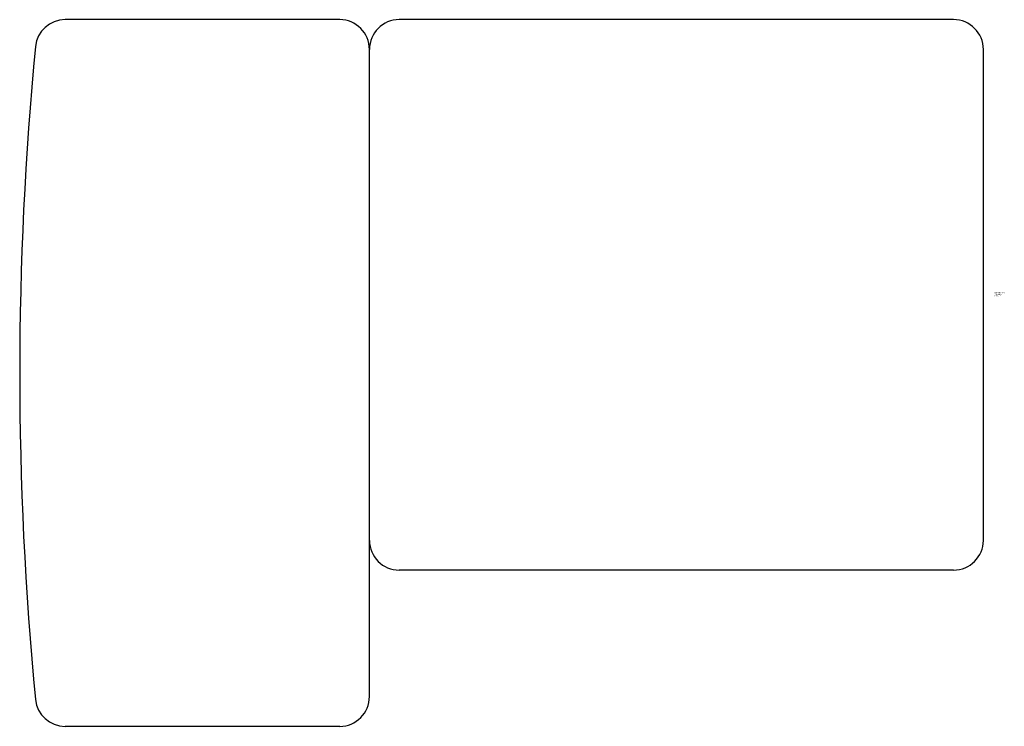
# Model space of a CAD drawing. Units: inches. Extents: x 6.72 to 7.76, y 2.97 to 3.72.
import ezdxf

# ---------------------------------------------------------------- set-up
doc = ezdxf.new("R2010")
doc.units = ezdxf.units.IN
doc.header["$LTSCALE"] = 0.64311
doc.header["$MEASUREMENT"] = 0
doc.layers.get('0').update_dxf_attribs({"linetype": 'CONTINUOUS'})
doc.layers.get('Defpoints').update_dxf_attribs({"linetype": 'CONTINUOUS'})
doc.styles.get("Standard").update_dxf_attribs({"font": 'txt', "width": 0.8})

msp = doc.modelspace()

# ---------------------------------------------------------------- linework, layer by layer
for p, q in [((7.0556, 3.7226), (6.7651, 3.7226)), ((7.7052, 3.7226), (7.1186, 3.7226)), ((7.0871, 3.006), (7.0871, 3.6911)), ((7.7367, 3.1714), (7.7367, 3.6911)), ((7.7052, 3.1399), (7.1186, 3.1399)), ((7.0556, 2.9745), (6.7651, 2.9745))]:
    msp.add_line(p, q)
for centre, radius, start, end in [((6.7651, 3.6911), 0.0315, 90, 174.4341), ((7.0556, 3.6911), 0.0315, 0, 90), ((7.1186, 3.6911), 0.0315, 90, 180), ((7.7052, 3.6911), 0.0315, 0, 90), ((10.28, 3.3485), 3.563, 174.4341, 185.5659), ((7.1186, 3.1714), 0.0315, 180, 270), ((7.7052, 3.1714), 0.0315, 270, 0), ((6.7651, 3.006), 0.0315, 185.5659, 270), ((7.0556, 3.006), 0.0315, 270, 0)]:
    msp.add_arc(centre, radius, start, end)

# ---------------------------------------------------------------- texts
at = {"layer": 'Defpoints'}
for tag, p, s in [('TRADENAME', (7.7487, 3.4312), 'COMPOSED'), ('MODELNUMBER', (7.7487, 3.4329), 'K-73155'), ('PRODUCT', (7.7487, 3.4296), 'CABINET KNOB')]:
    msp.add_attdef(tag, p, s, height=0.001, dxfattribs=at)

doc.saveas('drawing.dxf')
